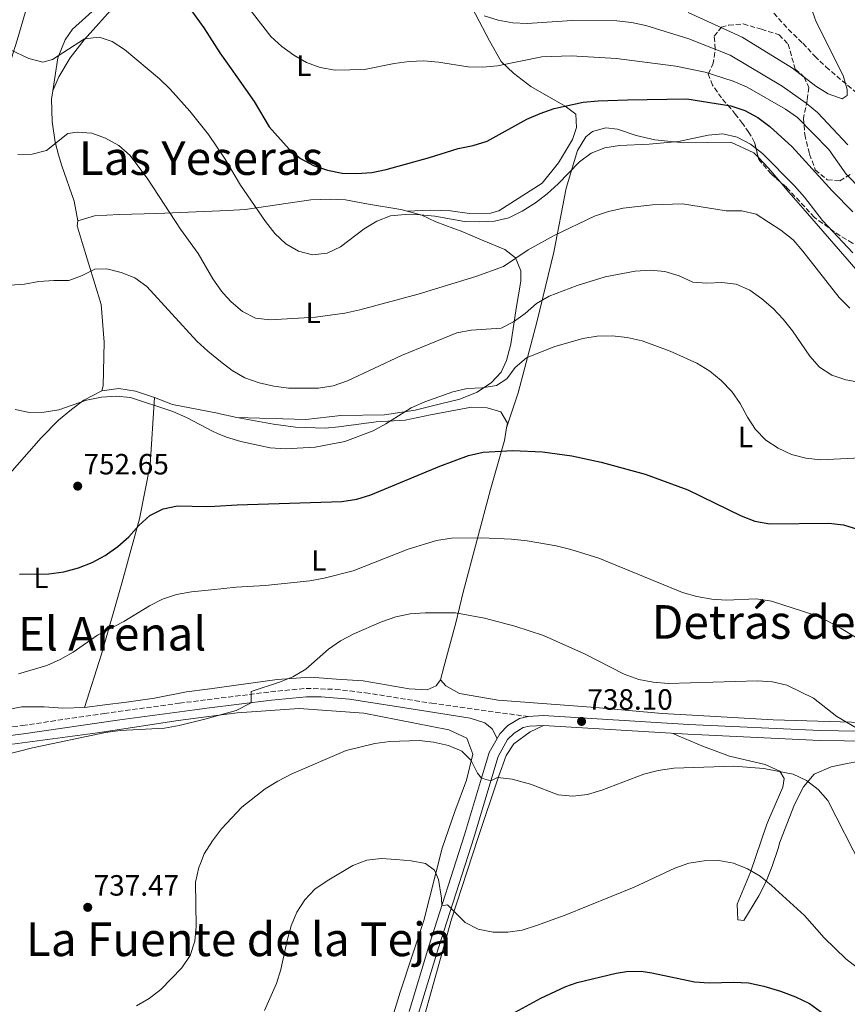
# Model space of a CAD drawing. Units: metres. Extents: x 556357 to 559792, y 4719408 to 4721750.
# Drawn here: x 558541 to 558824, y 4720587 to 4720923 of the extents above; entities that cross this region are included whole.
import ezdxf
from ezdxf.enums import TextEntityAlignment as Align

# ---------------------------------------------------------------- set-up
doc = ezdxf.new("R2010")
doc.units = ezdxf.units.M
doc.header["$MEASUREMENT"] = 0
doc.linetypes.add('DGN Style 3', pattern=[2.435890702152634, 1.739921930109024, -0.6959687720436097])
for name, color, linetype, lineweight in [('Camino', 7, 'DGN Style 3', 0), ('Cota de punto acotado terreno', 7, 'Continuous', 0), ('Curva de nivel directora', 30, 'Continuous', 30), ('Curva de nivel intermedia', 30, 'Continuous', 0), ('Etiqueta de uso rústico', 92, 'Continuous', 0), ('Línea de asfalto', 7, 'Continuous', 13), ('Línea de cambio de uso (parcela vista)', 92, 'Continuous', 0), ('Margen derecho', 7, 'Continuous', 0), ('Punto acotado terreno (símbolo)', 7, 'Continuous', 0), ('Senda', 7, 'DGN Style 3', 0), ('Texto de Área (paraje) menor', 7, 'Continuous', 0), ('Zona arbolada', 92, 'DGN Style 3', 0)]:
    doc.layers.add(name, color=color, linetype=linetype, lineweight=lineweight)
doc.styles.add('Style-Arial', font='arial.ttf')

# ---------------------------------------------------------------- blocks, each defined once
blk = doc.blocks.new('5PATER')
at = {"layer": 'Punto acotado terreno (símbolo)', "linetype": 'Continuous', "lineweight": 0}
h = blk.add_hatch(color=51, dxfattribs=at)
edge = h.paths.add_edge_path()
edge.add_ellipse((0, 0), major_axis=(-0.1095731443231308, -0.1110710700762829), ratio=0.9994222409660317, start_angle=0, end_angle=360)

msp = doc.modelspace()

# ---------------------------------------------------------------- linework, layer by layer
at = {"layer": 'Camino', "color": 7, "linetype": 'DGN Style 3', "lineweight": 0}
msp.add_polyline3d([(558284.3999999991, 4720679.320000002, 756.679999999993), (558299.9600000004, 4720681.720000002, 755.4499999999972), (558317.5599999981, 4720683.880000001, 753.529999999999), (558349.8899999999, 4720687.890000001, 751.0000000000001), (558359.7699999994, 4720688.750000001, 750.350000000006), (558367.0199999983, 4720688.480000001, 749.8699999999953), (558376.8399999995, 4720687.160000003, 748.4600000000065), (558394.6400000005, 4720686.520000001, 747.0800000000019), (558413.0799999986, 4720684.400000001, 745.7799999999991), (558435.8000000013, 4720682.28, 744.979999999996), (558474.9999999999, 4720679.720000001, 743.4199999999984), (558483.7600000016, 4720678.600000001, 742.8800000000048), (558488.8500000011, 4720678.240000002, 742.8300000000019), (558511.9600000007, 4720678.440000001, 742.4600000000065), (558541.9200000011, 4720681.949999999, 741.7400000000054), (558569.8299999973, 4720686.030000002, 741.4400000000024), (558595.5199999985, 4720689.570000002, 740.5800000000019), (558604.989999999, 4720690.74, 740.3999999999943), (558626.7300000004, 4720693.449999999, 739.9799999999959), (558638.8699999999, 4720694.630000002, 739.729999999996), (558648.879999999, 4720694.300000001, 739.3500000000058), (558659.0799999981, 4720693.130000002, 738.7400000000052), (558681.7600000007, 4720689.529999999, 737.3099999999978), (558714.7199999985, 4720684.990000002, 737.179999999993)], dxfattribs=at)
at = {"layer": 'Curva de nivel directora', "color": 30, "linetype": 'Continuous', "lineweight": 30, "flags": 128}
for points, elevation in [([(558597.9300000002, 4720928.51), (558603.9200000005, 4720920.270000001), (558609.39, 4720911.76), (558615.1900000003, 4720903.519999999), (558621.0899999989, 4720895.140000001), (558626.2099999997, 4720886.460000002), (558633.0999999986, 4720878.86), (558636.8899999994, 4720875.61), (558641.409999999, 4720873.2), (558646.1599999988, 4720871.62), (558651.1900000002, 4720870.640000002), (558656.1900000002, 4720870.470000002), (558661.2599999995, 4720870.890000002), (558666.1700000003, 4720871.939999999), (558681.0399999988, 4720876.01), (558690.8099999987, 4720879.029999999), (558695.9499999996, 4720880.130000002), (558700.7399999996, 4720881.570000002), (558714.2299999989, 4720889.100000001), (558718.829999999, 4720891.060000001), (558723.619999999, 4720892.720000001), (558733.5199999985, 4720894.840000002), (558738.6199999992, 4720895.34), (558748.6599999997, 4720895.720000003), (558768.8799999991, 4720896.03), (558783.9499999987, 4720893.580000001), (558788.7499999999, 4720892.040000001), (558793.1699999988, 4720889.7), (558797.2199999989, 4720886.590000002), (558804.899999999, 4720879.650000001), (558818.5099999991, 4720864.61), (558825.6100000002, 4720857.430000002)], 775.0000000000001), ([(558565.7399999992, 4720737.600000001), (558570.2400000008, 4720740.060000001), (558574.4699999997, 4720743.07), (558578.2499999994, 4720746.36), (558581.6699999992, 4720750.27), (558585.469999999, 4720753.710000002), (558589.9599999995, 4720755.930000001), (558594.859999999, 4720756.930000001), (558604.9499999987, 4720756.730000002), (558607.6299999988, 4720756.900000001), (558615.2300000004, 4720757.380000004), (558651.0699999994, 4720758.439999999), (558656.1499999999, 4720759.240000002), (558660.969999999, 4720760.770000001), (558684.5599999991, 4720770.500000001), (558694.2799999999, 4720774.130000001), (558699.3200000003, 4720775.270000001), (558709.5199999994, 4720775.91), (558719.6299999991, 4720775.390000002), (558729.6099999992, 4720774.11), (558739.6200000006, 4720771.859999999), (558754.7100000003, 4720767.830000003), (558769.1999999988, 4720762.490000002), (558787.5199999983, 4720753.560000001), (558792.1999999988, 4720751.760000001), (558797.2399999991, 4720750.869999999), (558817.480000001, 4720751.119999999), (558822.4299999997, 4720750.439999999), (558827.2599999999, 4720749.040000001)], 750.0000000000001), ([(558540.9100000008, 4720733.680000001), (558550.9899999992, 4720733.730000002), (558556.0799999987, 4720734.480000001), (558561.0999999989, 4720735.75), (558565.7399999992, 4720737.600000001)], 750.0000000000001), ([(558710.2399999991, 4720584.03), (558719.03, 4720588.840000001), (558727.5899999986, 4720592.820000002), (558731.48, 4720594.189999999), (558744.7900000005, 4720597.359999999), (558748.2799999998, 4720597.870000001), (558753.2899999988, 4720597.970000002), (558756.9199999986, 4720597.470000001), (558771.5199999989, 4720594.430000001), (558776.4999999988, 4720594.050000001), (558784.9999999992, 4720594.27), (558789.9999999993, 4720594.000000002), (558795.2599999988, 4720592.940000001), (558800.9599999984, 4720591.230000001), (558806.0799999993, 4720589.310000001), (558810.8400000001, 4720586.99), (558819.6, 4720580.590000001)], 725.0000000000001)]:
    msp.add_lwpolyline(points, dxfattribs=dict(at, elevation=elevation))
at = {"layer": 'Curva de nivel intermedia', "color": 30, "linetype": 'Continuous', "lineweight": 0, "flags": 128}
for points, elevation in [([(558616.9699999995, 4720930.019999999), (558626.7999999998, 4720917.34), (558630.5599999994, 4720913.880000001), (558634.6100000017, 4720910.949999998), (558639.0000000016, 4720908.480000001), (558643.6599999998, 4720906.679999999), (558648.7200000002, 4720905.789999999), (558658.7899999997, 4720906.029999998), (558668.9000000017, 4720908.119999998), (558674.0800000007, 4720908.8), (558679.0800000007, 4720908.960000001), (558684.0800000008, 4720908.55), (558694.2000000017, 4720906.9), (558699.2000000018, 4720906.789999999), (558704.26, 4720907.279999998), (558719.3499999997, 4720910.419999998), (558729.4200000014, 4720910.749999999), (558744.9, 4720909.8), (558765.0999999995, 4720907.180000001), (558775.1300000009, 4720905.079999999), (558784.730000001, 4720902.07), (558789.55, 4720900), (558802.6700000005, 4720892.539999999), (558806.7600000009, 4720889.649999999), (558817.480000001, 4720878.769999999), (558823.3000000012, 4720870.33), (558833.8800000004, 4720859.640000001)], 780.0000000000001), ([(558769.4000000021, 4720925.550000001), (558787.7700000008, 4720917.07), (558804.9700000006, 4720906.55), (558812.9800000014, 4720900.349999999), (558817.2100000004, 4720897.689999999), (558821.9700000014, 4720896.010000001), (558823.6900000002, 4720897.170000001), (558823.6900000002, 4720899.189999999), (558822.2999999999, 4720903.999999999), (558813.1300000012, 4720922.300000001), (558811.4200000013, 4720927.07)], 790.0000000000001), ([(558699.7000000002, 4720924.390000001), (558704.4800000013, 4720922.92), (558709.4099999999, 4720921.960000001), (558714.4099999999, 4720921.730000001), (558729.7700000001, 4720922.800000002), (558745.0099999995, 4720922.630000002), (558750.040000001, 4720922.07), (558754.9500000017, 4720921.099999998), (558769.5600000008, 4720916.560000001), (558783.7300000018, 4720910.890000001), (558801.4500000002, 4720900.38), (558809.6399999999, 4720894.58), (558813.5, 4720891.399999999), (558823.9100000014, 4720880.3)], 785), ([(558537.8500000008, 4720912.759999999), (558544.0900000014, 4720909.849999999), (558548.9400000017, 4720908.57), (558552.1700000016, 4720909.449999998), (558563.1500000008, 4720916.569999999), (558568.1399999997, 4720917.090000001), (558572.6200000013, 4720915.630000001), (558576.780000001, 4720912.859999999), (558588.7100000001, 4720902.859999999), (558592.4100000015, 4720899.33), (558599.1500000006, 4720891.789999999), (558605.4600000005, 4720883.789999999), (558611.1300000012, 4720875.369999998), (558613.0900000016, 4720872.109999999), (558616.4199999997, 4720866.550000001), (558625.0000000005, 4720854.15), (558628.2100000002, 4720850.06), (558631.9000000005, 4720846.460000001), (558636.2100000001, 4720843.929999999), (558641.0700000015, 4720842.730000001), (558646.0700000015, 4720843.329999999), (558650.5599999998, 4720845.509999999), (558658.7000000003, 4720851.600000001), (558662.9800000007, 4720854.21), (558667.67, 4720856.05), (558672.6500000001, 4720856.539999999), (558677.8200000001, 4720856.439999999), (558682.7900000011, 4720855.949999999), (558692.9299999999, 4720854.109999999), (558697.9299999999, 4720853.949999999), (558703.2200000007, 4720854.239999999), (558708.0800000001, 4720855.399999999), (558712.7000000001, 4720857.61)], 770), ([(558540.3000000005, 4720876.980000001), (558545.3000000007, 4720877.13), (558550.150000001, 4720878.390000001), (558557.4000000019, 4720884.220000001), (558560.6400000007, 4720884.649999999), (558565.6600000008, 4720884.289999999), (558570.3500000003, 4720882.539999999), (558574.860000001, 4720880.099999998), (558578.720000001, 4720876.699999998), (558584.7800000006, 4720868.550000002), (558595.8700000016, 4720851.45), (558601.9900000015, 4720843.24), (558607.0200000008, 4720834.480000001), (558609.8799999995, 4720830.34), (558610.5299999999, 4720829.61), (558613.23, 4720826.619999999), (558617.0700000001, 4720823.329999999), (558621.5600000005, 4720821.13), (558626.5400000005, 4720820.570000002), (558642.0000000013, 4720821.390000002), (558652.0599999996, 4720822.849999999), (558657.1400000001, 4720823.91), (558677.1699999997, 4720829.33), (558696.7800000011, 4720835.350000001), (558706.2600000005, 4720838.779999998), (558714.6600000003, 4720844.439999999), (558723.6200000012, 4720849.349999999), (558737.4099999999, 4720855.970000001), (558742.1599999997, 4720857.529999999), (558747.1300000009, 4720858.619999998), (558757.2000000003, 4720859.779999998), (558767.4300000007, 4720860.109999999), (558782.3300000004, 4720857.730000001), (558787.6900000004, 4720857.749999999), (558792.5600000009, 4720856.630000001), (558801.0400000011, 4720851.180000001), (558805.1900000018, 4720847.82), (558808.4999999999, 4720844.020000001)], 765.0000000000001), ([(558712.7000000001, 4720857.61), (558717.2100000007, 4720860.480000001), (558721.1800000003, 4720863.52), (558724.9600000001, 4720866.989999999), (558732.1999999997, 4720874.499999999), (558736.2800000012, 4720877.49), (558740.9300000004, 4720879.32), (558745.9100000004, 4720880.13), (558756.0400000003, 4720880.59), (558766.0800000007, 4720881.470000001), (558776.1900000004, 4720883.560000001), (558781.1700000004, 4720884.109999998), (558786.0600000009, 4720882.98), (558790.660000001, 4720880.55), (558794.7300000011, 4720877.34), (558805.65, 4720866.329999999), (558809.0900000001, 4720862.46), (558815.3000000016, 4720854.489999999), (558825.6000000013, 4720843.37)], 770), ([(558808.4999999999, 4720844.020000001), (558820.9800000011, 4720828.15), (558824.5900000011, 4720824.539999999)], 765.0000000000001), ([(558542.6000000006, 4720832.71), (558547.5300000013, 4720833.57), (558552.640000001, 4720834), (558557.7300000004, 4720833.96), (558562.1200000005, 4720835.600000001), (558566.6700000013, 4720837.829999999), (558570.7700000005, 4720837.960000001), (558575.6900000002, 4720836.680000001), (558580.3700000006, 4720834.869999999), (558584.3700000016, 4720831.880000001), (558601.5600000002, 4720813.21), (558605.2300000003, 4720809.810000001), (558609.6000000001, 4720806.310000001), (558613.5400000007, 4720803.17), (558617.9000000015, 4720800.73), (558622.8500000002, 4720798.970000001), (558627.8300000002, 4720797.819999999), (558632.8000000012, 4720797.220000001), (558643.0800000009, 4720797.2), (558648.0300000019, 4720797.949999998), (558653.0000000006, 4720799.640000001), (558671.4499999997, 4720808.289999999), (558690.2900000003, 4720816.13), (558695.2099999997, 4720816.999999999), (558705.4800000004, 4720817.660000001), (558709.6400000001, 4720819.8), (558713.7000000014, 4720822.720000001), (558717.5800000017, 4720826.05), (558721.8900000011, 4720828.579999999), (558731.450000001, 4720832.279999998), (558741.0500000011, 4720835.220000001), (558751.2200000011, 4720837.130000002), (558756.350000001, 4720837.489999999), (558761.3800000001, 4720837.06), (558766.2500000005, 4720835.52), (558770.9400000023, 4720833.390000001), (558775.7700000001, 4720833.09), (558780.8399999995, 4720833.31), (558785.8100000005, 4720832.690000001), (558790.4300000007, 4720830.619999998), (558794.5000000009, 4720827.720000002), (558798.4400000017, 4720824.359999999), (558801.8700000005, 4720820.720000001), (558805.0599999999, 4720816.720000001), (558810.9299999997, 4720808.09), (558814.2100000008, 4720804.31), (558818.4800000022, 4720801.619999999), (558823.2200000008, 4720799.980000001), (558833.3200000017, 4720798.179999999)], 760), ([(558537.6100000016, 4720832.42), (558542.6000000006, 4720832.71)], 760), ([(558652.0900000009, 4720779.01), (558661.7100000011, 4720782.609999998), (558666.13, 4720784.96), (558674.7500000012, 4720790.449999999), (558679.3800000002, 4720792.48), (558688.9300000012, 4720795.939999999), (558693.92, 4720797.039999999), (558698.9600000004, 4720797.26), (558703.9400000004, 4720798.069999999), (558707.3899999993, 4720800.329999999), (558710.3200000018, 4720804.259999999), (558714.1500000008, 4720807.49), (558723.5000000005, 4720811.359999999), (558733.3900000011, 4720814.17), (558738.3200000019, 4720814.970000001), (558743.3800000001, 4720815.019999999), (558748.4900000021, 4720814.489999999), (558753.5999999995, 4720813.38), (558763.2199999996, 4720809.84), (558772.3800000016, 4720805.680000001), (558776.7200000001, 4720802.970000001), (558780.5900000016, 4720799.769999998), (558784.2900000006, 4720796.050000001), (558787.1600000006, 4720791.949999999), (558789.6500000006, 4720787.289999999), (558792.3799999999, 4720783.02), (558795.9500000017, 4720779.42), (558800.1100000013, 4720776.640000001), (558804.7000000001, 4720774.570000002), (558809.5999999996, 4720773.279999999), (558814.5900000008, 4720772.720000001), (558835.0700000017, 4720773.679999999)], 755), ([(558539.4300000012, 4720789.84), (558544.3799999999, 4720788.880000001), (558549.3799999999, 4720788.970000001), (558554.3200000018, 4720789.819999999), (558563.8600000016, 4720793.060000001), (558568.8900000007, 4720794.140000001), (558573.900000002, 4720794.5), (558578.8700000008, 4720793.960000001), (558593.2699999999, 4720789.180000001), (558597.9600000015, 4720787.180000001), (558607.0300000019, 4720782.390000001), (558608.620000001, 4720781.699999999), (558611.6200000007, 4720780.42), (558616.5000000001, 4720778.930000001), (558626.5499999995, 4720776.75), (558631.7000000017, 4720776.46), (558641.9499999998, 4720777.029999999), (558652.0900000009, 4720779.01)], 755), ([(558540.6200000001, 4720699.619999998), (558550.2900000018, 4720702.459999999), (558554.8700000016, 4720704.470000001), (558559.2800000017, 4720706.939999999), (558567.6200000012, 4720712.779999999), (558576.5100000005, 4720717.48), (558585.3399999995, 4720722.769999999), (558589.820000001, 4720725.07), (558594.5500000007, 4720726.680000001), (558599.7000000004, 4720727.59), (558606.490000001, 4720728.329999999), (558614.8900000007, 4720729.239999999), (558624.890000001, 4720729.749999999), (558640.0800000012, 4720731.4), (558645.0099999999, 4720732.259999999), (558654.8899999993, 4720734.8), (558673.6700000016, 4720742.230000001), (558683.4000000013, 4720745.16), (558688.5500000011, 4720745.949999999), (558698.8700000009, 4720746.079999999), (558709.0099999999, 4720745.58), (558714.3400000007, 4720745.009999998), (558724.2300000014, 4720743.300000001), (558729.2800000006, 4720742.09), (558738.9000000008, 4720739.15), (558767.3800000015, 4720727.359999999), (558772.3700000005, 4720726), (558777.4100000008, 4720725.050000001), (558782.4000000019, 4720724.749999999), (558792.7100000005, 4720725.27), (558797.8800000006, 4720724.390000001), (558812.2800000019, 4720719.720000001), (558817.0499999995, 4720717.609999999), (558821.6800000007, 4720715.119999999), (558838.9400000009, 4720704.59)], 745), ([(558530.5900000009, 4720670.59), (558545.380000001, 4720674.369999997), (558570.3500000003, 4720679.59), (558575.3100000002, 4720680.26), (558590.4900000015, 4720681.070000002), (558595.4200000003, 4720681.909999999), (558604.7200000007, 4720684.189999999), (558614.9600000001, 4720687.079999999), (558620.0600000008, 4720689.689999999), (558620.0499999997, 4720693.59), (558629.7200000011, 4720696.699999999), (558634.3500000002, 4720698.57), (558638.7000000001, 4720701.17), (558646.4900000017, 4720708.029999999), (558650.5799999998, 4720710.899999999), (558655.1200000017, 4720713.289999999), (558664.5499999998, 4720717.390000001), (558669.4500000017, 4720719.039999999), (558674.3399999999, 4720720.100000001), (558679.5600000012, 4720720.470000001)], 740.0000000000001), ([(558679.5600000012, 4720720.470000001), (558689.8499999997, 4720720.399999999), (558699.7899999997, 4720718.57), (558710.180000001, 4720715.899999999), (558719.9199999997, 4720712.689999999), (558733.9200000009, 4720706.42), (558747.4900000007, 4720699.46), (558752.4900000007, 4720697.699999998), (558757.4000000014, 4720696.769999999), (558762.5600000003, 4720696.259999999), (558793.0700000004, 4720697.220000001), (558798.1599999999, 4720696.859999998), (558803.0400000016, 4720695.779999998), (558812.1600000011, 4720691.259999999), (558820.2100000001, 4720685.05), (558828.6700000003, 4720679.96)], 740.0000000000001), ([(558602.2100000005, 4720633.449999998), (558602.7500000015, 4720634.829999999), (558604.03, 4720638.109999998), (558606.8500000008, 4720642.529999999), (558609.940000002, 4720646.649999999), (558616.850000001, 4720654.029999999), (558624.8700000008, 4720660.279999999), (558629.130000001, 4720662.899999999), (558633.9600000014, 4720665.38), (558652.5300000012, 4720673.390000001), (558662.3200000012, 4720675.839999998), (558667.4000000019, 4720676.529999999), (558677.4199999999, 4720676.84), (558682.390000001, 4720676.220000001), (558687.4400000003, 4720675.140000001), (558692.0500000014, 4720673.199999998), (558695.2099999997, 4720670.039999999), (558697.4200000004, 4720665.65), (558698.7200000013, 4720663.949999999), (558701.9199999998, 4720662.99), (558704.250000001, 4720664.210000001), (558709.2100000009, 4720663.580000001), (558715.4800000006, 4720661.869999998), (558724.9500000011, 4720658.220000001), (558729.94, 4720657.850000001), (558735.0099999994, 4720658.390000001), (558739.8799999999, 4720659.880000002), (558754.2200000008, 4720665.329999999), (558759.0700000012, 4720666.560000001), (558764.4500000012, 4720667.34), (558784.9400000012, 4720668.050000001), (558795.1900000017, 4720667.199999999), (558805.2099999997, 4720665.369999999), (558809.7699999996, 4720663.100000001), (558813.7700000005, 4720660.109999999), (558817.0600000006, 4720656.34), (558828.600000001, 4720633.75)], 735.0000000000001), ([(558624.5900000016, 4720584.539999999), (558628.730000001, 4720593.850000001), (558630.2400000021, 4720598.619999999), (558632.3400000008, 4720608.499999999), (558633.7100000011, 4720613.48), (558635.6399999999, 4720618.159999999), (558638.4400000006, 4720622.349999999), (558641.7900000013, 4720626.060000001), (558645.990000001, 4720628.899999999), (558654.8100000012, 4720634.069999999), (558659.5600000009, 4720635.970000001), (558664.5400000009, 4720636.460000001), (558669.5499999999, 4720636.159999999), (558674.6799999997, 4720635.730000001), (558679.6600000019, 4720634.779999998), (558682.7199999995, 4720632.469999999), (558684.0600000006, 4720629.32), (558685.1500000014, 4720622.949999999), (558685.1800000005, 4720620.359999999), (558687.2000000011, 4720620.699999998), (558693.1800000002, 4720614.63), (558697.6300000005, 4720612.34), (558702.7300000011, 4720611.289999999), (558707.7300000013, 4720611.38), (558712.7000000001, 4720612.029999998), (558717.5599999994, 4720613.600000001), (558727.2900000013, 4720617.140000001), (558750.8800000014, 4720626.74), (558764.8200000001, 4720633.220000001), (558769.600000001, 4720634.859999998), (558774.8200000002, 4720635.699999999), (558779.8200000003, 4720635.869999999), (558784.8700000017, 4720634.930000001), (558789.6200000015, 4720632.970000001), (558793.9500000011, 4720630.48), (558797.8899999995, 4720627.289999999), (558809.1000000011, 4720617.029999998), (558815.8400000002, 4720609.440000001), (558823.2800000012, 4720602.189999999), (558827.2199999995, 4720599.109999999)], 730), ([(558580.8500000011, 4720586.160000001), (558585.1800000007, 4720588.65), (558589.1799999995, 4720591.809999999), (558596.3900000001, 4720599.149999999), (558599.1900000009, 4720603.4), (558600.7900000013, 4720608.269999999), (558601.2899999997, 4720613.249999999), (558601.0000000015, 4720628.449999998), (558602.2100000005, 4720633.449999998)], 735.0000000000001)]:
    msp.add_lwpolyline(points, dxfattribs=dict(at, elevation=elevation))
at = {"layer": 'Línea de asfalto', "color": 7, "linetype": 'Continuous', "lineweight": 13}
for points in [[(558704.1000000013, 4720677.53, 736.4499999999972), (558704.9999999999, 4720679.150000001, 736.5399999999937), (558707.8000000005, 4720681.949999999, 736.7400000000052), (558711.7199999989, 4720684.350000001, 736.9400000000024), (558714.7199999985, 4720684.990000002, 737.179999999993)], [(558714.7199999985, 4720684.990000002, 737.179999999993), (558719.9200000019, 4720685.310000001, 737.2200000000014), (558769.4400000002, 4720682.270000001, 738.179999999993), (558814.4099999997, 4720680.190000001, 739.5000000000001), (558839.6499999971, 4720679.790000003, 740.9799999999959)], [(558839.589999999, 4720676.460000002, 740.9799999999959), (558814.3000000002, 4720676.86, 739.5000000000001), (558769.2600000014, 4720678.940000001, 738.179999999993), (558719.9200000019, 4720681.970000002, 737.2200000000014), (558715.1799999989, 4720681.680000002, 737.179999999993), (558712.9799999995, 4720681.210000002, 736.9400000000024), (558709.8799999993, 4720679.310000001, 736.7400000000052), (558707.690000001, 4720677.119999999, 736.5399999999937), (558704.4499999977, 4720671.359999999, 736.1999999999972), (558701.920000002, 4720662.99, 734.9400000000023), (558696.1499999985, 4720643.609999999, 733.1799999999931), (558683.949999999, 4720605.600000001, 729.2200000000014), (558677.1799999987, 4720583.270000001, 726.7200000000014)], [(558674.0000000001, 4720584.27, 726.7200000000014), (558680.7600000015, 4720606.59, 729.2200000000014), (558692.9600000011, 4720644.590000001, 733.1799999999931), (558698.719999999, 4720663.949999999, 734.9400000000023), (558701.3599999987, 4720672.670000001, 736.1999999999972), (558704.1000000013, 4720677.53, 736.4499999999972)]]:
    msp.add_polyline3d(points, dxfattribs=at)
at = {"layer": 'Línea de cambio de uso (parcela vista)', "color": 92, "linetype": 'Continuous', "lineweight": 0, "extrusion": (-0.3551817049293722, -0.3883975241496696, 0.850290138551466), "elevation": -2031395.459065347, "flags": 128}
msp.add_lwpolyline([(-2773493.238305266, 3283293.824711462), (-2773499.325687114, 3283294.715814084), (-2773504.440377572, 3283295.17314543)], dxfattribs=at)
at = {"layer": 'Línea de cambio de uso (parcela vista)', "color": 92, "linetype": 'Continuous', "lineweight": 0, "extrusion": (-0.09513732853095182, -0.004048412073588323, 0.99545592523209), "elevation": -71495.09083162475, "flags": 128}
msp.add_lwpolyline([(-4692837.243099851, 755499.9381221652), (-4692837.243099852, 755499.9286707095)], dxfattribs=at)
at = {"layer": 'Línea de cambio de uso (parcela vista)', "color": 92, "linetype": 'Continuous', "lineweight": 0, "extrusion": (-0.06953157423779784, 0.002156013773240728, 0.9975774214508983), "elevation": -27908.63473032196, "flags": 128}
msp.add_lwpolyline([(-4735832.418966577, 411090.8771000856), (-4735832.418966578, 411090.8900376274)], dxfattribs=at)
at = {"layer": 'Línea de cambio de uso (parcela vista)', "color": 92, "linetype": 'Continuous', "lineweight": 0}
for points in [[(558546.9299999997, 4720939.560000001, 775.0500000000029), (558540.1299999999, 4720916.039999999, 771.0099999999949), (558532.1299999999, 4720891.08, 766.8500000000058), (558527.4100000003, 4720870.439999999, 764.529999999999), (558519.6900000004, 4720831.880000001, 761.2299999999959), (558518.3700000001, 4720820.359999999, 758.529999999999), (558512.3300000001, 4720803.480000001, 755.4700000000012), (558509.9699999997, 4720792.119999999, 753.0399999999936), (558509.0099999999, 4720785.4, 752.529999999999), (558509.0800000001, 4720777.4, 752.4100000000036), (558512.0800000001, 4720770.680000001, 751.5099999999949), (558516.2000000002, 4720766.32, 751.2200000000012), (558516.2099000001, 4720766.309900001, 751.219299999997)], [(558552.3092999998, 4720898.7301, 768.3999999999943), (558554.3300000001, 4720903.560000001, 769.2200000000012), (558558.25, 4720910.039999999, 769.3800000000047), (558563.0099999999, 4720916.199999999, 769.9799999999959), (558574.0899999999, 4720928.439999999, 771.8800000000047)], [(558567.9299999997, 4720927.800000001, 774.1499999999943), (558559.0499999998, 4720919.800000001, 772.3099999999977), (558556.5300000003, 4720916.199999999, 771.5899999999965), (558553.9699999997, 4720910.039999999, 770.4100000000036), (558552.3092999998, 4720898.7301, 768.3972000000067)], [(558695.6100000005, 4720927.07, 784.9199999999983), (558701.5300000003, 4720915.789999999, 781.7400000000052), (558705.5300000003, 4720908.83, 780.2200000000012), (558709.6900000004, 4720904.75, 778.4600000000065), (558715.6100000005, 4720900.27, 777.179999999993), (558727.29, 4720893.470000001, 775.6600000000036), (558730.9699999997, 4720890.75, 774.9400000000023), (558731.25, 4720886.189999999, 774.1600000000036), (558729.8099999996, 4720882.109999999, 773.3600000000006), (558725.0899999999, 4720874.109999999, 772.279999999999), (558719.5300000003, 4720867.230000001, 772.1199999999953), (558704.6900000004, 4720857.710000001, 772.5599999999977), (558701.8099999996, 4720856.91, 771.820000000007), (558694.6900000004, 4720856.83, 771.3399999999965), (558688.2100000001, 4720857.789999999, 771.8600000000006), (558681.3300000001, 4720857.949999999, 771.8600000000006), (558673.3594000004, 4720857.610400001, 771.0809000000008)], [(558552.3092999998, 4720898.7301, 768.3972000000067), (558551.8899999997, 4720895.880000001, 767.8899999999995), (558552.0899999999, 4720888.279999999, 766.9700000000012), (558553.0499999998, 4720881.24, 765.8699999999953), (558554.2100000001, 4720876.92, 765.5899999999965)], [(558793.2980000004, 4720876.0886, 769.4807000000002), (558791.8499999996, 4720877.630000001, 769.5800000000019), (558783.9299999997, 4720881.230000001, 770.5399999999936), (558775.8899999997, 4720881.07, 771.0599999999977), (558767.8499999996, 4720880.99, 770.6600000000036), (558758.0099999999, 4720882.029999999, 771.5399999999936), (558751.6500000004, 4720883.550000001, 771.779999999999), (558745.2100000001, 4720885.630000001, 771.1999999999972), (558741.25, 4720886.109999999, 772.2400000000052), (558736.6900000004, 4720884.91, 771.9400000000023), (558734.4100000003, 4720883.07, 771.3999999999943), (558731.5300000003, 4720878.430000001, 770.9199999999983), (558727.7300000004, 4720865.470000001, 769.0800000000019), (558723.5300000003, 4720843.630000001, 763.8000000000029), (558717.8099999996, 4720820.189999999, 758.6999999999972), (558711.29, 4720795.550000001, 753.9600000000065), (558707.3503000002, 4720783.630000001, 750.9600000000065)], [(558554.2100000001, 4720876.92, 765.5899999999965), (558555.3700000001, 4720873.16, 764.5500000000029), (558559.5700000003, 4720861.08, 763.4499999999972), (558560.8099999996, 4720854.350000001, 762.5099999999949)], [(558827.4900000002, 4720836.91, 768.8800000000047), (558809.3300000001, 4720857.789999999, 767.0200000000042), (558803.7699999996, 4720864.189999999, 768.4199999999983), (558800.7909000004, 4720867.682800001, 768.7709999999935)], [(558673.3594000004, 4720857.610400001, 771.0840000000027), (558671.2100000001, 4720858.189999999, 771.4100000000036), (558660.2100000001, 4720860.029999999, 771.9700000000012), (558652.29, 4720861.470000001, 773.0899999999965), (558647.0099999999, 4720861.710000001, 772.3899999999995), (558640.4900000002, 4720861.470000001, 771.429999999993), (558617.9699999997, 4720858.189999999, 767.929999999993), (558612.1399999997, 4720857.930000001, 766.9400000000023), (558587.8899999997, 4720856.83, 762.8500000000058), (558575.0099999999, 4720856.51, 761.8500000000058), (558566.5700000003, 4720856.109999999, 762.1300000000047), (558560.8099999996, 4720854.350000001, 762.5099999999949)], [(558615.2128999997, 4720787.1996, 756.5108999999939), (558638.7699999996, 4720786.51, 758.070000000007), (558650.6500000004, 4720787.869999999, 758.4700000000012), (558665.6500000004, 4720788.109999999, 757.0099999999949), (558676.0499999998, 4720789.630000001, 756.029999999999), (558684.7300000004, 4720791.869999999, 755.6100000000006), (558691.4100000003, 4720793.470000001, 755.8500000000058), (558697.29, 4720795.869999999, 756.5500000000029), (558702.1299999999, 4720799.15, 757.429999999993), (558705.5300000003, 4720802.67, 758.1499999999943), (558707.25, 4720806.67, 759.3099999999977), (558708.8099999996, 4720812.189999999, 760.2299999999959), (558710.5700000003, 4720824.350000001, 762.3899999999995), (558712.2100000001, 4720833.710000001, 764.6100000000006), (558712.1699999999, 4720837.230000001, 765.029999999999), (558710.3300000001, 4720841.710000001, 766.1900000000023), (558706.7699999996, 4720844.51, 767.2299999999959), (558699.5300000003, 4720847.470000001, 768.9100000000036), (558692.3700000001, 4720850.59, 769.3099999999977), (558683.1699999999, 4720853.949999999, 769.1699999999983), (558678.3300000001, 4720856.27, 770.3300000000019), (558673.3594000004, 4720857.610400001, 771.0840000000027)], [(558560.8099999996, 4720854.350000001, 762.5099999999949), (558560.6100000005, 4720852.59, 762.6699999999983), (558562.29, 4720846.99, 761.5099999999949), (558568.7699999996, 4720825.789999999, 758.9499999999972), (558569.8099999996, 4720812.91, 757.070000000007), (558569.4500000002, 4720798.029999999, 755.3699999999953), (558569.0499999998, 4720796.27, 755.1199999999953)], [(558529.6399999997, 4720760.680000001, 750.8500000000058), (558536.04, 4720766.199999999, 751.8999999999943), (558548.3700000001, 4720780.27, 753.8600000000006), (558554.2100000001, 4720786.27, 754.4600000000065), (558558.6900000004, 4720789.949999999, 754.9400000000023), (558562.8499999996, 4720793.07, 754.9600000000065), (558569.0499999998, 4720796.27, 755.1199999999953)], [(558569.0499999998, 4720796.27, 755.1199999999953), (558574.8499999996, 4720797.07, 755.2200000000012), (558580.5700000003, 4720796.109999999, 754.9199999999983), (558587.0899999999, 4720794.029999999, 754.7200000000012)], [(558563.1600000003, 4720688.109999999, 742.7400000000052), (558568.9600000001, 4720706.27, 744.3399999999965), (558575.8799999999, 4720730.59, 748.3800000000047), (558581.9600000001, 4720752.51, 750.1999999999972), (558585.6100000005, 4720770.99, 752.279999999999), (558587.0899999999, 4720794.029999999, 754.7200000000012)], [(558587.0899999999, 4720794.029999999, 754.7200000000012), (558593.1699999999, 4720791.550000001, 755.2400000000052), (558608.6100000005, 4720788.59, 756.4199999999983), (558608.8899999997, 4720788.529999999, 756.4199999999983), (558615.2128999997, 4720787.1996, 756.505799999999)], [(558615.2128999997, 4720787.1996, 756.505799999999), (558617.7300000004, 4720786.67, 756.5399999999936), (558627.7300000004, 4720784.83, 757.5), (558635.1699999999, 4720783.869999999, 757.4199999999983), (558645.3700000001, 4720783.550000001, 756.7599999999949), (558650.0499999998, 4720783.949999999, 756.5599999999977), (558662.7699999996, 4720785.630000001, 755.320000000007), (558672.6900000004, 4720786.27, 754.6399999999995), (558681.3300000001, 4720788.109999999, 754.1999999999972), (558695.3700000001, 4720790.67, 752.8600000000006), (558700.6900000004, 4720790.430000001, 752.5200000000042), (558705.4100000003, 4720789.15, 752.179999999993), (558707.6100000005, 4720785.230000001, 751.179999999993), (558707.3503000002, 4720783.630000001, 750.9637999999978)], [(558707.3503000002, 4720783.630000001, 750.9637999999978), (558706.6500000004, 4720779.310000001, 750.3800000000047), (558701.8099999996, 4720762.59, 748.1000000000058), (558692.4900000002, 4720727.470000001, 741.8999999999943), (558690.0099999999, 4720717.07, 740.8999999999943), (558686.04, 4720702.350000001, 739.2400000000052), (558684.7599999999, 4720697.550000001, 739.2400000000052)], [(558563.1600000003, 4720688.109999999, 742.7400000000052), (558555.6799999997, 4720687.869999999, 744.1199999999953), (558549.3600000005, 4720688.350000001, 744.5800000000019), (558541.7199999997, 4720688.27, 744.3600000000006), (558532.7199999997, 4720686.59, 744.0599999999977), (558527.5199999996, 4720685.07, 743.8800000000047), (558517.2000000002, 4720685.15, 743.7700000000042), (558507.4000000004, 4720683.560000001, 744.9100000000036), (558501.5599999996, 4720683.4, 745.5399999999936), (558489.8399999999, 4720683.960000001, 746.1699999999983), (558484.4400000004, 4720686.359999999, 746.1699999999983), (558481.9600000001, 4720691.640000001, 746.1999999999972), (558485.04, 4720696.600000001, 746.4700000000012), (558492.7999999998, 4720703.4, 746.6499999999943), (558496.7199999997, 4720710.039999999, 747.1000000000058), (558502.9199999999, 4720724.279999999, 747.820000000007), (558510.9600000001, 4720733.480000001, 748.3899999999995), (558517.5199999996, 4720744.439999999, 748.8999999999943), (558524.7999999998, 4720755.08, 750.1900000000023), (558529.6399999997, 4720760.680000001, 750.8500000000058)], [(558684.7599999999, 4720697.550000001, 739.2400000000052), (558683.3200000003, 4720695.550000001, 739.2400000000052), (558680.2400000002, 4720694.109999999, 739.1600000000036), (558674, 4720694.430000001, 739.2599999999949), (558658.2800000003, 4720697.15, 739.6000000000058), (558649.2400000002, 4720697.789999999, 740.6199999999953), (558640.3200000003, 4720698.51, 742.279999999999), (558629, 4720697.630000001, 741.8999999999943), (558605.1299999999, 4720694.41, 741.8800000000047), (558597.9600000001, 4720693.390000001, 741.8999999999943), (558587.04, 4720691.230000001, 741.3399999999965), (558577.5199999996, 4720689.949999999, 741.779999999999), (558570.04, 4720688.99, 741.7400000000052), (558563.1600000003, 4720688.109999999, 742.7400000000052)], [(558684.7599999999, 4720697.550000001, 739.2400000000052), (558686.5599999996, 4720695.470000001, 738.8399999999965), (558691.2400000002, 4720692.91, 738.3000000000029), (558704.4000000004, 4720690.59, 738.4199999999983), (558737.7199999997, 4720688.109999999, 738.2200000000012), (558760.5199999996, 4720686.029999999, 738.2200000000012), (558772.7599999999, 4720685.390000001, 738.6000000000058), (558798.3700000001, 4720683.869999999, 738.320000000007), (558832.8499999996, 4720682.83, 740.3399999999965)], [(558538.5599999996, 4720675.550000001, 741.3999999999943), (558567.5199999996, 4720679.390000001, 740.0599999999977), (558579.5599999996, 4720681.310000001, 740.7599999999949), (558595.1200000001, 4720683.710000001, 740.8399999999965), (558604.75, 4720684.939999999, 740.6600000000036), (558615.2400000002, 4720686.27, 740.4600000000065), (558636.4400000004, 4720687.789999999, 738.9799999999959), (558658.5199999996, 4720686.189999999, 737.3800000000047), (558687.5599999996, 4720680.51, 735.8800000000047), (558693.7199999997, 4720677.630000001, 735.4199999999983), (558695.8399999999, 4720672.109999999, 734.779999999999), (558693.6399999997, 4720663.230000001, 734.1399999999995), (558689.6799999997, 4720652.59, 733.2400000000052), (558685.3200000003, 4720640.029999999, 731.8600000000006), (558679.04, 4720615.310000001, 729.7400000000052), (558670.9199999999, 4720590.83, 727.5200000000042), (558661.7999999998, 4720560.67, 725.6399999999995)], [(558677.8399999999, 4720577.470000001, 726.3800000000047), (558688.4800000004, 4720615.789999999, 730.5200000000042), (558697.5199999996, 4720643.390000001, 732.7400000000052), (558704.5199999996, 4720664.430000001, 734.7599999999949), (558707.2000000002, 4720671.710000001, 735.6399999999995), (558709.7999999998, 4720675.710000001, 736.1999999999972), (558715.4400000004, 4720679.789999999, 736.679999999993), (558719.9600000001, 4720681.970000001, 737.2200000000012)], [(558764.2999999998, 4720679.25, 738.0800000000019), (558766, 4720678.430000001, 737.5), (558774.5999999996, 4720674.75, 736.1999999999972), (558783.4400000004, 4720671.470000001, 735.320000000007), (558795.7199999997, 4720668.59, 734.679999999993), (558800.7199999997, 4720666.350000001, 734.3800000000047), (558802.1600000003, 4720663.869999999, 734.3999999999943), (558801.7599999999, 4720660.91, 734), (558796.7599999999, 4720649.550000001, 733.2599999999949), (558796.0800000001, 4720647.869999999, 732.4799999999959), (558790.7199999997, 4720631.789999999, 730.3999999999943), (558786.1600000003, 4720620.91, 729.179999999993), (558786.3200000003, 4720615.550000001, 728.7400000000052), (558788.4400000004, 4720615.310000001, 729.1600000000036), (558793.5199999996, 4720623.789999999, 729.9400000000023), (558796, 4720628.67, 730.5200000000042), (558798.1200000001, 4720633.869999999, 731), (558800.1600000003, 4720639.949999999, 731.5200000000042), (558800.6799999997, 4720642.109999999, 731.9600000000065), (558805.6799999997, 4720654.99, 733.9600000000065), (558808.7199999997, 4720660.99, 735.1999999999972), (558812.4400000004, 4720665.310000001, 736.779999999999), (558818.2800000003, 4720667.869999999, 737.9799999999959), (558823.6500000004, 4720668.99, 737.9600000000065), (558828.7300000004, 4720669.869999999, 738.0399999999936)]]:
    msp.add_polyline3d(points, dxfattribs=at)
at = {"layer": 'Margen derecho', "color": 7, "linetype": 'Continuous', "lineweight": 0}
msp.add_polyline3d([(558704.1000000013, 4720677.53, 737.179999999993), (558702.3599999979, 4720680.750000001, 736.7200000000014), (558699.9200000016, 4720682.91, 736.8200000000071), (558694.879999999, 4720684.430000001, 737.1199999999955), (558678.39, 4720687.060000001, 737.3600000000007), (558653.6299999988, 4720690.890000002, 739.0500000000029), (558643.9600000015, 4720691.730000001, 739.5800000000019), (558638.9699999981, 4720691.710000001, 739.729999999996), (558627.0500000002, 4720690.550000001, 739.9799999999959), (558604.8700000005, 4720687.83, 740.4100000000037), (558600.8500000016, 4720687.330000003, 740.479999999996), (558575.1900000017, 4720683.86, 741.3399999999967), (558542.339999999, 4720679.07, 741.7400000000054), (558507.1900000008, 4720674.670000002, 742.5599999999978)], dxfattribs=at)
at = {"layer": 'Senda', "color": 7, "linetype": 'DGN Style 3', "lineweight": 0}
msp.add_polyline3d([(558732.230000001, 4720998.150000001, 808.8200000000071), (558734.3700000001, 4720993.230000002, 808.100000000006), (558740.9699999985, 4720982.750000001, 806.820000000007), (558747.39, 4720974.430000001, 805.1900000000023), (558750.9699999986, 4720970.660000001, 804.850000000006), (558756.9299999998, 4720965.070000002, 804.1000000000058), (558769.2099999998, 4720955.550000001, 801.3800000000048), (558780.9200000024, 4720944.699999999, 798.9700000000014), (558785.69, 4720939.869999999, 798.1399999999995), (558803.5699999991, 4720919.790000001, 794.8200000000071), (558808.5699999993, 4720914.990000002, 793.5399999999937), (558812.6099999984, 4720910.590000001, 792.779999999999), (558816.4499999982, 4720906.990000002, 792.0200000000042), (558827.4200000007, 4720897.57, 790.6699999999984)], dxfattribs=at)
at = {"layer": 'Zona arbolada', "color": 92, "linetype": 'DGN Style 3', "lineweight": 0}
for points in [[(558825.5300000003, 4720846.75, 774.4700000000012), (558821.2800000003, 4720849.210000001, 773.4700000000012), (558812.4900000002, 4720855.539999999, 773.8500000000058), (558802.9100000003, 4720865.859999999, 775.0899999999965), (558797.6900000004, 4720870.350000001, 775.25), (558793.4900000002, 4720875.310000001, 775.3899999999995), (558792.0499999998, 4720881.15, 776.2700000000042), (558790.0999999996, 4720884.57, 778.8600000000006), (558787.9699999997, 4720887.59, 782.9400000000023), (558785.5700000003, 4720890.640000001, 786.4900000000052), (558783.8899999997, 4720892.75, 787.529999999999), (558780.7300000004, 4720896.350000001, 787.8899999999995), (558777.7100000001, 4720900.710000001, 788.1100000000006), (558776.1699999999, 4720904.51, 788.1699999999983), (558777.8499999996, 4720907.789999999, 787.3099999999977), (558778.6500000004, 4720913.07, 787.25), (558778.29, 4720917.390000001, 787.3899999999995), (558780.7100000001, 4720920.49, 790.6000000000058), (558783.2100000001, 4720921.230000001, 792.2299999999959), (558788.1900000004, 4720921.600000001, 792.8899999999995), (558794.4100000003, 4720919.789999999, 794.0899999999965), (558800.4100000003, 4720917.869999999, 793.8699999999953), (558803.4900000002, 4720914.75, 792.8300000000019), (558805.9699999997, 4720906.109999999, 789.6900000000023), (558809.0099999999, 4720903.470000001, 788.929999999993), (558810.5700000003, 4720899.869999999, 787.570000000007), (558810.0099999999, 4720895.470000001, 786.3099999999977), (558808.7699999996, 4720889.470000001, 783.6699999999983), (558809.2100000001, 4720883.789999999, 781.3099999999977), (558810.3399999999, 4720879.02, 780.0200000000042), (558810.8499999996, 4720877.15, 780.029999999999), (558812.8099999996, 4720871.789999999, 781.0500000000029), (558816.8899999997, 4720868.350000001, 782.2899999999936), (558821.1699999999, 4720868.029999999, 783.25), (558825.4299999997, 4720870.529999999, 784.0200000000042)], [(558793.2980000004, 4720876.0886, 775.5072999999975), (558792.0499999998, 4720881.15, 776.2700000000042), (558790.0999999996, 4720884.57, 778.8600000000006), (558787.9699999997, 4720887.59, 782.9400000000023), (558785.5700000003, 4720890.640000001, 786.4900000000052), (558783.8899999997, 4720892.75, 787.529999999999), (558780.7300000004, 4720896.350000001, 787.8899999999995), (558777.7100000001, 4720900.710000001, 788.1100000000006), (558776.1699999999, 4720904.51, 788.1699999999983), (558777.8499999996, 4720907.789999999, 787.3099999999977), (558778.6500000004, 4720913.07, 787.25), (558778.29, 4720917.390000001, 787.3899999999995), (558780.7100000001, 4720920.49, 790.6000000000058), (558783.2100000001, 4720921.230000001, 792.2299999999959), (558788.1900000004, 4720921.600000001, 792.8899999999995), (558794.4100000003, 4720919.789999999, 794.0899999999965), (558800.4100000003, 4720917.869999999, 793.8699999999953), (558803.4900000002, 4720914.75, 792.8300000000019), (558805.9699999997, 4720906.109999999, 789.6900000000023), (558809.0099999999, 4720903.470000001, 788.929999999993), (558810.5700000003, 4720899.869999999, 787.570000000007), (558810.0099999999, 4720895.470000001, 786.3099999999977), (558808.7699999996, 4720889.470000001, 783.6699999999983), (558809.2100000001, 4720883.789999999, 781.3099999999977), (558810.3399999999, 4720879.02, 780.0200000000042), (558810.8499999996, 4720877.15, 780.029999999999), (558812.8099999996, 4720871.789999999, 781.0500000000029), (558816.8899999997, 4720868.350000001, 782.2899999999936), (558821.1699999999, 4720868.029999999, 783.25), (558825.4299999997, 4720870.529999999, 784.0200000000042)], [(558800.7909000004, 4720867.682800001, 775.154999999999), (558797.6900000004, 4720870.350000001, 775.25), (558793.4900000002, 4720875.310000001, 775.3899999999995), (558793.2980000004, 4720876.0886, 775.5072999999975)], [(558859.54, 4720798.41, 767.3099999999977), (558856.0899999999, 4720802.029999999, 768.3099999999977), (558851.8099999996, 4720806.029999999, 769.070000000007), (558850.0899999999, 4720811.869999999, 769.5500000000029), (558846.9699999997, 4720818.029999999, 770.6499999999943), (558846.1299999999, 4720823.310000001, 771.8899999999995), (558842.3300000001, 4720829.470000001, 773.4499999999972), (558838.4900000002, 4720833.789999999, 774.1900000000023), (558836.25, 4720840.350000001, 774.7700000000042), (558832.6200000001, 4720843.800000001, 775.1100000000006), (558825.5300000003, 4720846.75, 774.4700000000012), (558821.2800000003, 4720849.210000001, 773.4700000000012), (558812.4900000002, 4720855.539999999, 773.8500000000058), (558802.9100000003, 4720865.859999999, 775.0899999999965), (558800.7909000004, 4720867.682800001, 775.154999999999)]]:
    msp.add_polyline3d(points, dxfattribs=at)

# ---------------------------------------------------------------- block references
at = {"layer": 'Punto acotado terreno (símbolo)', "color": 7, "linetype": 'Continuous', "lineweight": 0, "xscale": 10, "yscale": 10, "zscale": 10}
for p in [(558560.7999999993, 4720763.710000004, 752.6499999999943), (558732.9499999986, 4720683.34, 738.1000000000058), (558564.2300000003, 4720619.82, 737.4700000000021)]:
    msp.add_blockref('5PATER', p, dxfattribs=at)

# ---------------------------------------------------------------- texts
at = {"layer": 'Cota de punto acotado terreno', "color": 7, "linetype": 'Continuous', "lineweight": 0, "style": 'Style-Arial'}
for s, p in [('752.65', (558562.7899999992, 4720767.710000001, 752.6499999999943)), ('738.10', (558734.9400000006, 4720687.34, 738.1000000000058)), ('737.47', (558566.2800000005, 4720623.82, 737.4700000000012))]:
    msp.add_text(s, height=7.000000000000002, dxfattribs=at).set_placement(p)
at = {"layer": 'Etiqueta de uso rústico', "color": 92, "linetype": 'Continuous', "lineweight": 0, "style": 'Style-Arial'}
for p in [(558638.0814203799, 4720907.380010001, 779.5099999999949), (558641.2414203807, 4720822.900010001, 765.3500000000058), (558788.9614203792, 4720780.500010001, 754.1399999999995), (558643.1614203784, 4720738.340010001, 746.2899999999936), (558548.2514203781, 4720732.37001, 749.779999999999)]:
    msp.add_text('L', height=7.000000000000002, dxfattribs=at).set_placement(p, align=Align.MIDDLE_CENTER)
at = {"layer": 'Texto de Área (paraje) menor', "color": 7, "linetype": 'Continuous', "lineweight": 0, "style": 'Style-Arial'}
for s, p in [('Las Yeseras', (558602.922222212, 4720875.790010002, 765.2899999999936)), ('Detrás de la Iglesia', (558825.4392270364, 4720717.320010003, 743.6399999999995)), ('El Arenal', (558572.5594532455, 4720713.310010002, 746.4700000000012)), ('La Fuente de la Teja', (558615.8055545357, 4720608.910010001, 736.6100000000006))]:
    msp.add_text(s, height=11.5, dxfattribs=at).set_placement(p, align=Align.MIDDLE_CENTER)

doc.saveas('drawing.dxf')
